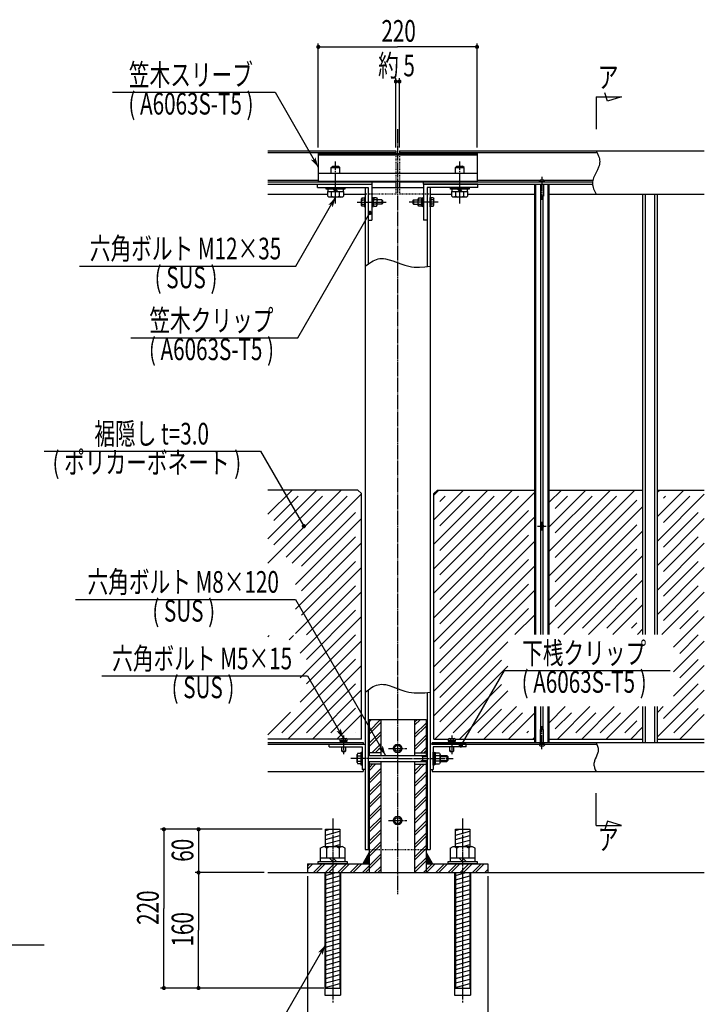
# Model space of a CAD drawing. Extents: x -2460 to 2460, y -1722 to 1722.
# Drawn here: x -1144 to -195, y -975 to 390 of the extents above; entities that cross this region are included whole.
import ezdxf

# ---------------------------------------------------------------- set-up
doc = ezdxf.new("R2010")
doc.units = 0
doc.linetypes.add('一点浩線_S_', pattern=[23, 20, -1, 1, -1])
doc.linetypes.add('寧線_S_', pattern=[2, 1, -1])
doc.layers.get('0').update_dxf_attribs({"linetype": 'CONTINUOUS'})
doc.layers.add('DIMENSION', color=7, linetype='CONTINUOUS')
doc.styles.get("Standard").update_dxf_attribs({"font": 'txt.shx', "width": 0.7, "bigfont": 'bigfont.shx'})

msp = doc.modelspace()

# ---------------------------------------------------------------- linework, layer by layer
at = {"color": 4, "linetype": 'CONTINUOUS'}
for p, q in [((-1015, 289.2), (-790, 289.2)), ((-790, 289.2), (-730, 185.2)), ((-345, 208), (-343.2, 204.3)), ((-343.2, 204.3), (-341.6, 200.5)), ((-341.6, 200.5), (-340.9, 198.6)), ((-340.9, 198.6), (-340.4, 196.8)), ((-340.4, 196.8), (-340.1, 194.9)), ((-340.1, 191.1), (-340.4, 189.3)), ((-340.1, 194.9), (-340, 193)), ((-340, 193), (-340.1, 191.1)), ((-712, 184.7), (-710, 186.7)), ((-712, 177), (-712, 184.7)), ((-712, 184.7), (-700, 184.7)), ((-710, 186.7), (-702, 186.7)), ((-700, 184.7), (-702, 186.7)), ((-700, 177), (-700, 184.7)), ((-540, 184.7), (-538, 186.7)), ((-540, 177), (-540, 184.7)), ((-540, 184.7), (-528, 184.7)), ((-538, 186.7), (-530, 186.7)), ((-528, 184.7), (-530, 186.7)), ((-528, 177), (-528, 184.7)), ((-345, 178), (-346.8, 174.3)), ((-343.2, 181.8), (-345, 178)), ((-341.6, 185.5), (-343.2, 181.8)), ((-340.9, 187.4), (-341.6, 185.5)), ((-340.4, 189.3), (-340.9, 187.4)), ((-800, 167.5), (-730, 167.5)), ((-712, 165), (-712, 166)), ((-700, 165), (-700, 166)), ((-540, 165), (-540, 166)), ((-528, 165), (-528, 166)), ((-510, 167.5), (-421.7, 167.5)), ((-423.5, 165), (-423.5, 166.4)), ((-416.5, 165), (-423.5, 165)), ((-418.3, 167.5), (-349.4, 167.5)), ((-416.5, 165), (-416.5, 166.4)), ((-349.9, 164.9), (-350, 163)), ((-349.6, 166.8), (-349.9, 164.9)), ((-349.1, 168.6), (-349.6, 166.8)), ((-348.4, 170.5), (-349.1, 168.6)), ((-346.8, 174.3), (-348.4, 170.5)), ((-719, 154.7), (-719, 157)), ((-719, 157), (-693, 157)), ((-693, 154.7), (-719, 154.7)), ((-716.9, 151.7), (-695, 151.7)), ((-716.9, 145.3), (-716.9, 151.7)), ((-716.7, 154.7), (-716.7, 151.7)), ((-711.5, 145), (-711.5, 151.7)), ((-706, 151.7), (-709, 154.7)), ((-706, 154.7), (-703, 151.7)), ((-700.5, 145), (-700.5, 151.7)), ((-695.2, 151.7), (-695.2, 154.7)), ((-695, 151.7), (-695, 145.3)), ((-693, 157), (-693, 154.7)), ((-547, 154.7), (-547, 157)), ((-547, 157), (-521, 157)), ((-521, 154.7), (-547, 154.7)), ((-544.9, 151.7), (-523, 151.7)), ((-544.9, 145.3), (-544.9, 151.7)), ((-544.7, 154.7), (-544.7, 151.7)), ((-539.5, 145), (-539.5, 151.7)), ((-534, 151.7), (-537, 154.7)), ((-534, 154.7), (-531, 151.7)), ((-528.5, 145), (-528.5, 151.7)), ((-523.2, 151.7), (-523.2, 154.7)), ((-523, 151.7), (-523, 145.3)), ((-521, 157), (-521, 154.7)), ((-428.5, -462.1), (-428.5, 162)), ((-422, 161), (-422, 145)), ((-418, 161), (-418, 145)), ((-411.5, -462.1), (-411.5, 162)), ((-350, 163), (-349.9, 161.1)), ((-349.9, 161.1), (-349.6, 159.3)), ((-349.6, 159.3), (-349.1, 157.4)), ((-349.1, 157.4), (-348.4, 155.5)), ((-348.4, 155.5), (-346.8, 151.8)), ((-346.8, 151.8), (-345, 148)), ((-761, 48.4), (-706, 143.7)), ((-716.9, 145.3), (-715.4, 143.7)), ((-696.6, 143.7), (-715.4, 143.7)), ((-711.5, 145), (-713.1, 143.7)), ((-711.5, 145), (-708.8, 143.7)), ((-700.5, 145), (-703.2, 143.7)), ((-700.5, 145), (-698.9, 143.7)), ((-695, 145.3), (-696.6, 143.7)), ((-669.2, 142.8), (-670, 141.3)), ((-670, 132.7), (-670, 141.3)), ((-669.4, 139.9), (-670, 140.5)), ((-669.4, 139.9), (-670, 138.6)), ((-669.4, 139.9), (-666, 139.9)), ((-669.2, 142.8), (-666, 142.8)), ((-665, 143.5), (-666, 143.5)), ((-666, 143.5), (-666, 130.5)), ((-665, 130.5), (-665, 143.5)), ((-655, 143.5), (-656, 143.5)), ((-656, 143.5), (-656, 130.5)), ((-655, 143.5), (-655, 130.5)), ((-653.5, 143.1), (-655, 143.1)), ((-655, 137), (-653.5, 138.5)), ((-653.5, 137), (-655, 135.5)), ((-653.5, 130.9), (-653.5, 143.1)), ((-652.7, 142.8), (-653.5, 141.3)), ((-652.9, 139.9), (-653.5, 140.5)), ((-652.9, 139.9), (-653.5, 138.6)), ((-649.1, 139.9), (-652.9, 139.9)), ((-649.3, 142.8), (-652.7, 142.8)), ((-649.3, 142.8), (-648.5, 141.3)), ((-649.1, 139.9), (-648.5, 140.5)), ((-649.1, 139.9), (-648.5, 138.6)), ((-648.5, 132.7), (-648.5, 141.3)), ((-642, 140), (-648.5, 140)), ((-642, 140), (-642, 134)), ((-642, 140), (-641, 139)), ((-641, 139), (-641, 135)), ((-598, 140), (-599, 139)), ((-599, 139), (-599, 135)), ((-598, 140), (-591.5, 140)), ((-598, 140), (-598, 134)), ((-590.7, 142.8), (-591.5, 141.3)), ((-591.5, 132.7), (-591.5, 141.3)), ((-590.9, 139.9), (-591.5, 140.5)), ((-590.9, 139.9), (-591.5, 138.6)), ((-590.9, 139.9), (-587.1, 139.9)), ((-590.7, 142.8), (-587.3, 142.8)), ((-587.3, 142.8), (-586.5, 141.3)), ((-587.1, 139.9), (-586.5, 140.5)), ((-587.1, 139.9), (-586.5, 138.6)), ((-586.5, 143.1), (-585, 143.1)), ((-586.5, 130.9), (-586.5, 143.1)), ((-585, 137), (-586.5, 138.5)), ((-586.5, 137), (-585, 135.5)), ((-585, 143.5), (-584, 143.5)), ((-585, 143.5), (-585, 130.5)), ((-584, 143.5), (-584, 130.5)), ((-575, 143.5), (-574, 143.5)), ((-575, 130.5), (-575, 143.5)), ((-574, 143.5), (-574, 130.5)), ((-570.8, 142.8), (-574, 142.8)), ((-570.6, 139.9), (-574, 139.9)), ((-570.8, 142.8), (-570, 141.3)), ((-570.6, 139.9), (-570, 140.5)), ((-570.6, 139.9), (-570, 138.6)), ((-570, 132.7), (-570, 141.3)), ((-544.9, 145.3), (-543.4, 143.7)), ((-524.6, 143.7), (-543.4, 143.7)), ((-539.5, 145), (-541.1, 143.7)), ((-539.5, 145), (-536.8, 143.7)), ((-528.5, 145), (-531.2, 143.7)), ((-528.5, 145), (-526.9, 143.7)), ((-523, 145.3), (-524.6, 143.7)), ((-418, 145), (-422, 145)), ((-421.8, -311), (-421.8, 145)), ((-418.2, -311), (-418.2, 145)), ((-276.5, -462.1), (-276.5, 148)), ((-263.5, -462.1), (-263.5, 148)), ((-669.4, 134.1), (-670, 135.6)), ((-669.4, 134.1), (-670, 133.5)), ((-669.2, 131.3), (-670, 132.7)), ((-669.4, 134.1), (-666, 134.1)), ((-666, 131.3), (-669.2, 131.3)), ((-666, 130.5), (-665, 130.5)), ((-656, 130.5), (-655, 130.5)), ((-655, 130.9), (-653.5, 130.9)), ((-652.9, 134.1), (-653.5, 135.6)), ((-652.9, 134.1), (-653.5, 133.5)), ((-652.7, 131.3), (-653.5, 132.7)), ((-649.1, 134.1), (-652.9, 134.1)), ((-652.7, 131.3), (-649.3, 131.3)), ((-649.3, 131.3), (-648.5, 132.7)), ((-649.1, 134.1), (-648.5, 135.6)), ((-649.1, 134.1), (-648.5, 133.5)), ((-642, 134), (-648.5, 134)), ((-642, 134), (-641, 135)), ((-598, 134), (-599, 135)), ((-598, 134), (-591.5, 134)), ((-590.9, 134.1), (-591.5, 135.6)), ((-590.9, 134.1), (-591.5, 133.5)), ((-590.7, 131.3), (-591.5, 132.7)), ((-590.9, 134.1), (-587.1, 134.1)), ((-587.3, 131.3), (-590.7, 131.3)), ((-587.3, 131.3), (-586.5, 132.7)), ((-587.1, 134.1), (-586.5, 135.6)), ((-587.1, 134.1), (-586.5, 133.5)), ((-585, 130.9), (-586.5, 130.9)), ((-584, 130.5), (-585, 130.5)), ((-574, 130.5), (-575, 130.5)), ((-570.6, 134.1), (-574, 134.1)), ((-574, 131.3), (-570.8, 131.3)), ((-570.8, 131.3), (-570, 132.7)), ((-570.6, 134.1), (-570, 135.6)), ((-570.6, 134.1), (-570, 133.5)), ((-758.5, -51.2), (-658.5, 122)), ((-656.2, 54.3), (-654, 55.6)), ((-654, 55.6), (-651.7, 56.7)), ((-651.7, 56.7), (-649.4, 57.6)), ((-649.4, 57.6), (-647.1, 58.3)), ((-647.1, 58.3), (-644.7, 58.7)), ((-644.7, 58.7), (-642.1, 58.9)), ((-642.1, 58.9), (-639.6, 58.8)), ((-639.6, 58.8), (-637, 58.5)), ((-637, 58.5), (-631.8, 57.2)), ((-631.8, 57.2), (-626.5, 55.5)), ((-626.5, 55.5), (-615.6, 51.4)), ((-1061, 48.4), (-761, 48.4)), ((-665, 48), (-660.6, 51.3)), ((-660.6, 51.3), (-656.2, 54.3)), ((-615.6, 51.4), (-610.1, 49.5)), ((-610.1, 49.5), (-604.6, 48)), ((-604.6, 48), (-600.9, 47.3)), ((-600.9, 47.3), (-597.2, 46.9)), ((-597.2, 46.9), (-593.5, 46.8)), ((-593.5, 46.8), (-589.8, 46.8)), ((-589.8, 46.8), (-582.4, 47.2)), ((-582.4, 47.2), (-575, 48)), ((-989.7, -51.2), (-758.5, -51.2)), ((-1110, -208.1), (-810, -208.1)), ((-810, -208.1), (-750, -312)), ((-800, -295.6), (-766.4, -262)), ((-800, -329.5), (-732.5, -262)), ((-800, -363.5), (-698.5, -262)), ((-791.5, -304.1), (-757.9, -270.5)), ((-791.5, -338), (-724, -270.5)), ((-774.6, -355), (-690, -270.5)), ((-766.1, -363.5), (-670, -267.4)), ((-570, -269.2), (-562.8, -262)), ((-570, -303.2), (-528.8, -262)), ((-570, -337.1), (-494.9, -262)), ((-570, -371.1), (-460.9, -262)), ((-570, -405), (-430, -265)), ((-561.5, -277.7), (-554.3, -270.5)), ((-561.5, -311.7), (-520.3, -270.5)), ((-561.5, -345.6), (-486.4, -270.5)), ((-561.5, -379.6), (-452.4, -270.5)), ((-410, -346.8), (-325.2, -262)), ((-410, -380.8), (-291.2, -262)), ((-410, -279), (-393, -262)), ((-410, -312.9), (-359.1, -262)), ((-401.5, -287.4), (-384.6, -270.5)), ((-401.5, -321.4), (-350.6, -270.5)), ((-401.5, -355.3), (-316.7, -270.5)), ((-260, -264.7), (-257.3, -262)), ((-260, -298.7), (-223.3, -262)), ((-260, -332.6), (-195, -267.6)), ((-251.5, -273.2), (-248.8, -270.5)), ((-251.5, -307.1), (-214.9, -270.5)), ((-410, -414.7), (-280, -284.7)), ((-401.5, -389.3), (-288.5, -276.2)), ((-753.2, -367.6), (-678.5, -292.9)), ((-570, -439), (-430, -299)), ((-561.5, -413.5), (-438.5, -290.5)), ((-251.5, -341.1), (-203.5, -293.1)), ((-761.7, -393.1), (-670, -301.4)), ((-421.8, -462.1), (-421.8, -313)), ((-418.2, -462.1), (-418.2, -313)), ((-401.5, -423.2), (-288.5, -310.2)), ((-260, -366.5), (-195, -301.5)), ((-753.2, -401.5), (-678.5, -326.8)), ((-561.5, -447.4), (-438.5, -324.4)), ((-410, -448.7), (-280, -318.7)), ((-251.5, -375), (-203.5, -327)), ((-761.7, -427), (-670, -335.3)), ((-570, -472.9), (-430, -332.9)), ((-260, -400.5), (-195, -335.5)), ((-398, -453.6), (-288.5, -344.1)), ((-389.5, -462.1), (-280, -352.6)), ((-753.2, -435.5), (-678.5, -360.8)), ((-570, -506.8), (-430, -366.8)), ((-561.5, -481.4), (-438.5, -358.4)), ((-251.5, -409), (-203.5, -360.9)), ((-761.7, -460.9), (-670, -369.2)), ((-364, -453.6), (-288.5, -378.1)), ((-260, -434.4), (-195, -369.4)), ((-746.5, -462.7), (-678.5, -394.7)), ((-561.5, -515.3), (-438.5, -392.3)), ((-355.5, -462.1), (-280, -386.5)), ((-251.5, -442.9), (-203.5, -394.9)), ((-755, -488.2), (-670, -403.2)), ((-570, -540.8), (-430, -400.8)), ((-253.7, -462.1), (-195, -403.4)), ((-1066.7, -413.5), (-761.7, -413.5)), ((-761.7, -413.5), (-636.7, -630)), ((-330.1, -453.6), (-288.5, -412)), ((-321.6, -462.1), (-280, -420.5)), ((-746.5, -496.7), (-678.5, -428.6)), ((-561.5, -549.3), (-438.5, -426.2)), ((-457.4, -462.1), (-430, -434.7)), ((-229, -454.4), (-203.5, -428.8)), ((-755, -522.1), (-670, -437.1)), ((-296.1, -453.6), (-288.5, -445.9)), ((-237.5, -479.8), (-195, -437.3)), ((-800, -465.3), (-798.2, -463.5)), ((-770.3, -469.6), (-764.2, -463.5)), ((-746.5, -530.6), (-678.5, -462.6)), ((-287.7, -462.1), (-280, -454.4)), ((-229, -488.3), (-203.5, -462.8)), ((-755, -556.1), (-670, -471.1)), ((-570, -574.7), (-467.5, -472.2)), ((-237.5, -513.8), (-195, -471.2)), ((-780.5, -598.5), (-678.5, -496.5)), ((-561.5, -583.2), (-476, -497.7)), ((-229, -522.3), (-203.5, -496.7)), ((-772, -607), (-670, -505)), ((-568.3, -607), (-467.5, -506.2)), ((-472.5, -512.1), (-532.5, -616)), ((-472.5, -512.1), (-242.5, -512.1)), ((-237.5, -547.7), (-195, -505.2)), ((-1030, -519.6), (-745, -519.6)), ((-746.5, -598.5), (-678.5, -530.5)), ((-745, -519.6), (-695, -606.2)), ((-649.4, -532.4), (-647.1, -531.7)), ((-647.1, -531.7), (-644.7, -531.3)), ((-644.7, -531.3), (-642.1, -531.1)), ((-642.1, -531.1), (-639.6, -531.2)), ((-639.6, -531.2), (-637, -531.5)), ((-637, -531.5), (-631.8, -532.8)), ((-542.9, -598.5), (-476, -531.6)), ((-251.5, -578.7), (-203.5, -530.6)), ((-738, -607), (-670, -539)), ((-665, -542), (-660.6, -538.7)), ((-660.6, -538.7), (-656.2, -535.7)), ((-656.2, -535.7), (-654, -534.4)), ((-654, -534.4), (-651.7, -533.3)), ((-651.7, -533.3), (-649.4, -532.4)), ((-631.8, -532.8), (-626.5, -534.5)), ((-626.5, -534.5), (-615.6, -538.6)), ((-615.6, -538.6), (-610.1, -540.5)), ((-610.1, -540.5), (-604.6, -542)), ((-604.6, -542), (-600.9, -542.7)), ((-600.9, -542.7), (-597.2, -543.1)), ((-597.2, -543.1), (-593.5, -543.2)), ((-593.5, -543.2), (-589.8, -543.2)), ((-589.8, -543.2), (-582.4, -542.8)), ((-582.4, -542.8), (-575, -542)), ((-534.4, -607), (-467.5, -540.1)), ((-260, -604.1), (-195, -539.1)), ((-800, -601.1), (-768.5, -569.6)), ((-712.6, -598.5), (-678.5, -564.4)), ((-704.1, -607), (-670, -572.9)), ((-508.9, -598.5), (-476, -565.6)), ((-500.5, -607), (-455.5, -562.1)), ((-475, -598.5), (-447.1, -570.6)), ((-466.5, -607), (-430, -570.5)), ((-428.5, -612), (-428.5, -562.1)), ((-421.8, -594), (-421.8, -562.1)), ((-418.2, -594), (-418.2, -562.1)), ((-411.5, -612), (-411.5, -562.1)), ((-410, -584.4), (-387.7, -562.1)), ((-401.5, -592.9), (-379.2, -570.6)), ((-398.6, -607), (-353.7, -562.1)), ((-373.2, -598.5), (-345.2, -570.6)), ((-364.7, -607), (-319.8, -562.1)), ((-339.2, -598.5), (-311.3, -570.6)), ((-330.8, -607), (-285.8, -562.1)), ((-276.5, -611.6), (-276.5, -562.1)), ((-263.5, -611.6), (-263.5, -562.1)), ((-260, -570.2), (-251.9, -562.1)), ((-237.4, -598.5), (-203.5, -564.6)), ((-659.5, -583.1), (-656.4, -580)), ((-659.5, -595.9), (-643.6, -580)), ((-659.5, -600.1), (-643.5, -584.1)), ((-596.5, -583.8), (-592.7, -580)), ((-596.5, -588), (-588.5, -580)), ((-596.5, -600.8), (-580.5, -584.8)), ((-305.3, -598.5), (-288.5, -581.7)), ((-228.9, -607), (-195, -573.1)), ((-678.6, -598.5), (-678.5, -598.4)), ((-659.5, -612.8), (-643.5, -596.8)), ((-596.5, -605), (-580.5, -589)), ((-441.1, -598.5), (-438.5, -595.9)), ((-418, -594), (-422, -594)), ((-422, -612), (-422, -594)), ((-418, -612), (-418, -594)), ((-296.8, -607), (-280, -590.2)), ((-690, -611), (-700, -611)), ((-700, -611), (-700, -612)), ((-700, -612), (-690, -612)), ((-699.6, -606.9), (-698.4, -606.2)), ((-699.6, -609.7), (-699.6, -606.9)), ((-699.6, -609.7), (-699.6, -611)), ((-690.4, -609.7), (-699.6, -609.7)), ((-698.4, -606.2), (-691.5, -606.2)), ((-697.3, -606.9), (-698, -606.2)), ((-697.3, -606.9), (-696.2, -606.2)), ((-697.3, -606.9), (-697.3, -609.7)), ((-695, -611), (-696.3, -609.7)), ((-695, -609.7), (-693.7, -611)), ((-692.7, -606.9), (-693.8, -606.2)), ((-692.7, -606.9), (-692, -606.2)), ((-692.7, -606.9), (-692.7, -609.7)), ((-690.4, -606.9), (-691.5, -606.2)), ((-690.4, -606.9), (-690.4, -609.7)), ((-690.4, -611), (-690.4, -609.7)), ((-690, -612), (-690, -611)), ((-670.2, -607), (-670, -606.8)), ((-659.5, -617.1), (-643.5, -601.1)), ((-655.7, -626), (-643.5, -613.8)), ((-596.5, -617.7), (-580.5, -601.7)), ((-596.5, -622), (-580.5, -606)), ((-540, -611), (-550, -611)), ((-550, -611), (-550, -612)), ((-550, -612), (-540, -612)), ((-549.6, -606.9), (-548.4, -606.2)), ((-549.6, -609.7), (-549.6, -606.9)), ((-549.6, -609.7), (-549.6, -611)), ((-540.4, -609.7), (-549.6, -609.7)), ((-548.4, -606.2), (-541.5, -606.2)), ((-547.3, -606.9), (-548, -606.2)), ((-547.3, -606.9), (-546.2, -606.2)), ((-547.3, -606.9), (-547.3, -609.7)), ((-545, -611), (-546.3, -609.7)), ((-545, -609.7), (-543.7, -611)), ((-542.7, -606.9), (-543.8, -606.2)), ((-542.7, -606.9), (-542, -606.2)), ((-542.7, -606.9), (-542.7, -609.7)), ((-540.4, -606.9), (-541.5, -606.2)), ((-540.4, -606.9), (-540.4, -609.7)), ((-540.4, -611), (-540.4, -609.7)), ((-540, -612), (-540, -611)), ((-432.6, -607), (-430, -604.4)), ((-345, -612), (-343.9, -614.5)), ((-697.5, -623.8), (-697.5, -618)), ((-692.5, -623.8), (-697.5, -623.8)), ((-697.5, -623.8), (-696.6, -624.7)), ((-693.4, -624.7), (-696.6, -624.7)), ((-692.5, -623.8), (-693.4, -624.7)), ((-692.5, -618), (-692.5, -623.8)), ((-675, -626.5), (-676.1, -628.4)), ((-675, -626.5), (-670.6, -626.5)), ((-670.6, -643), (-670.6, -625)), ((-670.6, -625), (-669, -625)), ((-669, -625), (-669, -643)), ((-651.4, -626), (-643.5, -618.1)), ((-587.8, -626), (-580.5, -618.7)), ((-583.6, -626), (-580.5, -622.9)), ((-571, -643), (-571, -625)), ((-571, -625), (-569.4, -625)), ((-569.4, -625), (-569.4, -643)), ((-567.4, -626.3), (-569.4, -626.3)), ((-567.4, -641.7), (-567.4, -626.3)), ((-562, -626.5), (-567.4, -626.5)), ((-562, -626.5), (-560.9, -628.4)), ((-547.5, -623.8), (-547.5, -618)), ((-542.5, -623.8), (-547.5, -623.8)), ((-547.5, -623.8), (-546.6, -624.7)), ((-543.4, -624.7), (-546.6, -624.7)), ((-542.5, -623.8), (-543.4, -624.7)), ((-542.5, -618), (-542.5, -623.8)), ((-423.5, -614), (-423.5, -615.4)), ((-416.5, -614), (-423.5, -614)), ((-416.5, -614), (-416.5, -615.4)), ((-343.9, -614.5), (-342.9, -617)), ((-342.9, -627), (-343.9, -629.5)), ((-342.9, -617), (-342.6, -618.2)), ((-342.6, -625.7), (-342.9, -627)), ((-342.6, -618.2), (-342.3, -619.5)), ((-342.3, -624.5), (-342.6, -625.7)), ((-342.3, -619.5), (-342.1, -620.7)), ((-342.1, -623.2), (-342.3, -624.5)), ((-342.1, -620.7), (-342, -622)), ((-342, -622), (-342.1, -623.2)), ((-676.1, -639.6), (-676.1, -628.4)), ((-676.1, -628.4), (-676.1, -639.6)), ((-675.4, -630.2), (-676.1, -629.2)), ((-675.4, -630.2), (-676.1, -632)), ((-675.4, -637.8), (-676.1, -636)), ((-675.4, -637.8), (-676.1, -638.4)), ((-676.1, -639.6), (-675, -641.5)), ((-675.4, -630.2), (-670.6, -630.2)), ((-675.4, -637.7), (-670.6, -637.7)), ((-661, -630), (-579, -630)), ((-661, -638), (-579, -638)), ((-585.6, -631.3), (-587.8, -630)), ((-585.6, -636.8), (-587.8, -638)), ((-585.6, -630), (-585.6, -638)), ((-585.6, -631.3), (-579, -631.3)), ((-585.6, -636.8), (-579, -636.8)), ((-569.4, -634), (-567.4, -632)), ((-567.4, -634), (-569.4, -636)), ((-562, -630.2), (-567.4, -630.2)), ((-562, -637.8), (-567.4, -637.8)), ((-560.9, -628.4), (-562, -630.3)), ((-562, -630.3), (-560.9, -632)), ((-562, -637.8), (-560.9, -636)), ((-562, -637.8), (-560.9, -639.6)), ((-560.9, -639.6), (-562, -641.5)), ((-560.9, -628.4), (-560.9, -639.6)), ((-560.9, -639.6), (-560.9, -628.4)), ((-560.9, -630), (-551.8, -630)), ((-560.9, -631.3), (-550.6, -631.3)), ((-560.9, -636.8), (-550.6, -636.8)), ((-560.9, -638), (-551.8, -638)), ((-551.8, -630), (-551.8, -638)), ((-551.8, -630), (-550.6, -631.2)), ((-551.8, -638), (-550.6, -636.8)), ((-550.6, -631.2), (-550.6, -636.8)), ((-347.9, -640.7), (-348, -642)), ((-347.7, -639.5), (-347.9, -640.7)), ((-347.4, -638.2), (-347.7, -639.5)), ((-347.1, -637), (-347.4, -638.2)), ((-346.1, -634.5), (-347.1, -637)), ((-345, -632), (-346.1, -634.5)), ((-343.9, -629.5), (-345, -632)), ((-670.6, -641.5), (-675, -641.5)), ((-669, -643), (-670.6, -643)), ((-659.5, -646.8), (-654.7, -642)), ((-659.5, -651), (-650.5, -642)), ((-659.5, -663.8), (-643.5, -647.8)), ((-659.5, -668), (-643.5, -652)), ((-596.5, -651.7), (-586.8, -642)), ((-596.5, -655.9), (-582.6, -642)), ((-596.5, -668.6), (-580.5, -652.6)), ((-569.4, -643), (-571, -643)), ((-569.4, -641.7), (-567.4, -641.7)), ((-567.4, -641.5), (-562, -641.5)), ((-348, -642), (-347.9, -643.2)), ((-347.9, -643.2), (-347.7, -644.5)), ((-347.7, -644.5), (-347.4, -645.7)), ((-347.4, -645.7), (-347.1, -647)), ((-347.1, -647), (-346.1, -649.5)), ((-346.1, -649.5), (-345, -652)), ((-659.5, -680.7), (-643.5, -664.7)), ((-596.5, -672.9), (-580.5, -656.9)), ((-659.5, -685), (-643.5, -669)), ((-659.5, -697.7), (-643.5, -681.7)), ((-596.5, -685.6), (-580.5, -669.6)), ((-596.5, -689.9), (-580.5, -673.9)), ((-659.5, -701.9), (-643.5, -685.9)), ((-596.5, -702.6), (-580.5, -686.6)), ((-596.5, -706.8), (-580.5, -690.8)), ((-659.5, -714.7), (-643.5, -698.7)), ((-659.5, -718.9), (-643.5, -702.9)), ((-596.5, -719.6), (-580.5, -703.6)), ((-596.5, -723.8), (-580.5, -707.8)), ((-659.5, -731.6), (-643.5, -715.6)), ((-659.5, -735.9), (-643.5, -719.9)), ((-596.5, -736.5), (-580.5, -720.5)), ((-720, -733.7), (-713.5, -732)), ((-720, -740), (-700, -734.6)), ((-659.5, -748.6), (-643.5, -732.6)), ((-596.5, -740.8), (-580.5, -724.8)), ((-540, -733.7), (-533.5, -732)), ((-540, -740), (-520, -734.6)), ((-720, -746.2), (-700, -740.8)), ((-720, -752.4), (-700, -747)), ((-659.5, -752.9), (-643.5, -736.9)), ((-659.5, -765.6), (-643.5, -749.6)), ((-596.5, -753.5), (-580.5, -737.5)), ((-596.5, -757.7), (-580.5, -741.7)), ((-540, -746.2), (-520, -740.8)), ((-540, -752.4), (-520, -747)), ((-709.2, -755.7), (-700, -753.2)), ((-659.5, -769.8), (-643.5, -753.8)), ((-596.5, -770.5), (-580.5, -754.5)), ((-596.5, -774.7), (-580.5, -758.7)), ((-529.2, -755.7), (-520, -753.2)), ((-668.9, -792), (-643.5, -766.6)), ((-664.7, -792), (-643.5, -770.8)), ((-596.5, -787.4), (-580.5, -771.4)), ((-596.5, -791.7), (-580.5, -775.7)), ((-745, -783.2), (-741.8, -780)), ((-745, -787.4), (-737.6, -780)), ((-736.8, -792), (-724.8, -780)), ((-732.6, -792), (-720.6, -780)), ((-719.9, -792), (-707.9, -780)), ((-715.6, -792), (-703.6, -780)), ((-702.9, -792), (-690.9, -780)), ((-698.6, -792), (-686.6, -780)), ((-685.9, -792), (-673.9, -780)), ((-681.7, -792), (-669.7, -780)), ((-652, -792), (-643.5, -783.5)), ((-647.7, -792), (-643.5, -787.8)), ((-584.1, -792), (-572.1, -780)), ((-579.9, -792), (-567.9, -780)), ((-567.1, -792), (-555.1, -780)), ((-562.9, -792), (-550.9, -780)), ((-550.2, -792), (-538.2, -780)), ((-545.9, -792), (-533.9, -780)), ((-533.2, -792), (-521.2, -780)), ((-528.9, -792), (-516.9, -780)), ((-516.2, -792), (-504.2, -780)), ((-512, -792), (-500, -780)), ((-499.2, -792), (-495, -787.8)), ((-721, -792), (-721, -962)), ((-720, -795.9), (-705.6, -792)), ((-720, -802.1), (-700, -796.7)), ((-720, -808.3), (-700, -802.9)), ((-699, -792), (-699, -962)), ((-541, -792), (-541, -962)), ((-540, -795.9), (-525.6, -792)), ((-540, -802.1), (-520, -796.7)), ((-540, -808.3), (-520, -802.9)), ((-519, -792), (-519, -962)), ((-720, -814.5), (-700, -809.1)), ((-720, -820.7), (-700, -815.4)), ((-540, -814.5), (-520, -809.1)), ((-540, -820.7), (-520, -815.3)), ((-720, -826.9), (-700, -821.6)), ((-720, -833.1), (-700, -827.8)), ((-540, -826.9), (-520, -821.6)), ((-540, -833.1), (-520, -827.8)), ((-720, -839.3), (-700, -834)), ((-720, -845.6), (-700, -840.2)), ((-540, -839.3), (-520, -834)), ((-540, -845.6), (-520, -840.2)), ((-720, -851.8), (-700, -846.4)), ((-720, -858), (-700, -852.6)), ((-720, -864.2), (-700, -858.8)), ((-540, -851.8), (-520, -846.4)), ((-540, -858), (-520, -852.6)), ((-540, -864.2), (-520, -858.8)), ((-720, -870.4), (-700, -865)), ((-720, -876.6), (-700, -871.3)), ((-540, -870.4), (-520, -865)), ((-540, -876.6), (-520, -871.3)), ((-720, -882.8), (-700, -877.5)), ((-720, -889), (-700, -883.7)), ((-540, -882.8), (-520, -877.5)), ((-540, -889), (-520, -883.7)), ((-795, -1021.9), (-720, -892)), ((-720, -895.3), (-700, -889.9)), ((-720, -901.5), (-700, -896.1)), ((-540, -895.2), (-520, -889.9)), ((-540, -901.5), (-520, -896.1)), ((-720, -907.7), (-700, -902.3)), ((-720, -913.9), (-700, -908.5)), ((-540, -907.7), (-520, -902.3)), ((-540, -913.9), (-520, -908.5)), ((-720, -920.1), (-700, -914.7)), ((-720, -926.3), (-700, -921)), ((-720, -932.5), (-700, -927.2)), ((-540, -920.1), (-520, -914.7)), ((-540, -926.3), (-520, -920.9)), ((-540, -932.5), (-520, -927.2)), ((-720, -938.7), (-700, -933.4)), ((-720, -944.9), (-700, -939.6)), ((-540, -938.7), (-520, -933.4)), ((-540, -944.9), (-520, -939.6)), ((-720, -951.2), (-700, -945.8)), ((-540, -951.2), (-520, -945.8)), ((-721, -962), (-699, -962)), ((-541, -962), (-519, -962))]:
    msp.add_line(p, q, dxfattribs=at)
at = {"color": 241, "linetype": 'CONTINUOUS'}
for p, q in [((-329, 276.9), (-333, 288.2)), ((-345, 283), (-345, 238)), ((-345, 283), (-310, 283)), ((-310, 283), (-329, 276.9)), ((-345, -727), (-345, -682)), ((-329, -720.9), (-333, -732.2)), ((-310, -727), (-329, -720.9)), ((-345, -727), (-310, -727)), ((-800, -792), (-195, -792)), ((-1370, -892), (-1110, -892))]:
    msp.add_line(p, q, dxfattribs=at)
at = {"color": 3, "linetype": '一点浩線_S_'}
for p, q in [((-620, 238), (-620, -822)), ((-706, 135), (-706, 193)), ((-534, 135), (-534, 193)), ((-420, 172), (-420, 140)), ((-676, 137), (-636, 137)), ((-564, 137), (-604, 137)), ((-426, -312), (-414, -312)), ((-420, -306), (-420, -318)), ((-420, -621), (-420, -589)), ((-695, -602), (-695, -628)), ((-545, -602), (-545, -628)), ((-632.5, -620), (-607.5, -620)), ((-620, -634), (-685, -634)), ((-620, -634), (-543, -634)), ((-710, -717), (-710, -972)), ((-632.5, -720), (-607.5, -720)), ((-530, -717), (-530, -972))]:
    msp.add_line(p, q, dxfattribs=at)
at = {"color": 7, "linetype": 'CONTINUOUS'}
for p, q in [((-800, 208), (-622.5, 208)), ((-800, 205.5), (-622.5, 205.5)), ((-622.5, 208), (-622.5, 204.5)), ((-617.5, 208), (-195, 208)), ((-617.5, 208), (-617.5, 204.5)), ((-617.5, 205.5), (-343.8, 205.5)), ((-730, 204.5), (-510, 204.5)), ((-730, 204.5), (-730, 166)), ((-730, 202.5), (-510, 202.5)), ((-510, 204.5), (-510, 166)), ((-800, 165), (-622.5, 165)), ((-730, 177), (-510, 177)), ((-730, 166), (-510, 166)), ((-656, 165), (-656, 162)), ((-622.5, 166), (-622.5, 157)), ((-617.5, 166), (-617.5, 157)), ((-617.5, 165), (-349.9, 165)), ((-584, 162), (-584, 165)), ((-800, 162), (-656, 162)), ((-731, 157), (-731, 162)), ((-731, 162), (-656, 162)), ((-731, 157), (-661, 157)), ((-665, 157), (-665, -760)), ((-661, 157), (-661, 112)), ((-661, 157), (-661, 51)), ((-656, 162), (-656, 112)), ((-656, 157), (-584, 157)), ((-584, 162), (-350, 162)), ((-509, 162), (-584, 162)), ((-584, 162), (-584, 112)), ((-579, 157), (-579, 47.6)), ((-509, 157), (-579, 157)), ((-579, 157), (-579, 112)), ((-575, 157), (-575, -760)), ((-509, 157), (-509, 162)), ((-430, -462.1), (-430, 162)), ((-410, -462.1), (-410, 162)), ((-800, 148), (-716.9, 148)), ((-695, 148), (-665, 148)), ((-575, 148), (-544.9, 148)), ((-523, 148), (-430, 148)), ((-410, 148), (-195, 148)), ((-280, -462.1), (-280, 148)), ((-260, -462.1), (-260, 148)), ((-661, 112), (-656, 112)), ((-579, 112), (-584, 112)), ((-661, -539), (-661, -760)), ((-579, -542.4), (-579, -760)), ((-430, -612), (-430, -562.1)), ((-410, -612), (-410, -562.1)), ((-280, -612), (-280, -562.1)), ((-260, -612), (-260, -562.1)), ((-659.5, -580), (-580.5, -580)), ((-659.5, -580), (-659.5, -630)), ((-643.5, -580), (-643.5, -630)), ((-596.5, -580), (-596.5, -630)), ((-580.5, -580), (-580.5, -630)), ((-800, -612), (-668, -612)), ((-668, -612), (-668, -614)), ((-572, -612), (-195, -612)), ((-572, -612), (-572, -614)), ((-800, -614), (-668, -614)), ((-715, -618), (-715, -614)), ((-715, -614), (-665, -614)), ((-715, -618), (-669, -618)), ((-669, -618), (-669, -649)), ((-665, -614), (-665, -649)), ((-643.5, -626), (-659.5, -626)), ((-596.5, -626), (-580.5, -626)), ((-575, -614), (-575, -649)), ((-525, -614), (-575, -614)), ((-572, -614), (-344.1, -614)), ((-571, -618), (-571, -649)), ((-525, -618), (-571, -618)), ((-525, -618), (-525, -614)), ((-659.5, -638), (-659.5, -792)), ((-643.5, -638), (-643.5, -792)), ((-596.5, -638), (-596.5, -792)), ((-580.5, -638), (-580.5, -792)), ((-800, -652), (-668, -652)), ((-665, -649), (-669, -649)), ((-668, -649), (-668, -652)), ((-643.5, -642), (-659.5, -642)), ((-596.5, -642), (-580.5, -642)), ((-575, -649), (-571, -649)), ((-572, -649), (-572, -652)), ((-572, -652), (-195, -652)), ((-720, -732), (-700, -732)), ((-720, -755.7), (-720, -732)), ((-700, -732), (-700, -755.7)), ((-540, -755.7), (-540, -732)), ((-540, -732), (-520, -732)), ((-520, -732), (-520, -755.7)), ((-727.3, -758.2), (-723, -755.7)), ((-727.3, -758.2), (-727.3, -771.7)), ((-723, -755.7), (-697, -755.7)), ((-718.6, -758.2), (-721.1, -755.7)), ((-718.6, -758.2), (-714.3, -755.7)), ((-718.6, -758.2), (-718.6, -771.7)), ((-701.3, -758.2), (-705.3, -755.7)), ((-701.3, -758.2), (-698.9, -755.7)), ((-701.3, -758.2), (-701.3, -771.7)), ((-692.7, -758.2), (-697, -755.7)), ((-692.7, -771.7), (-692.7, -758.2)), ((-665, -760), (-659.5, -760)), ((-580.5, -760), (-575, -760)), ((-547.3, -758.2), (-543, -755.7)), ((-547.3, -758.2), (-547.3, -771.7)), ((-543, -755.7), (-517, -755.7)), ((-538.6, -758.2), (-541.1, -755.7)), ((-538.6, -758.2), (-534.3, -755.7)), ((-538.6, -758.2), (-538.6, -771.7)), ((-521.3, -758.2), (-525.3, -755.7)), ((-521.3, -758.2), (-518.9, -755.7)), ((-521.3, -758.2), (-521.3, -771.7)), ((-512.7, -758.2), (-517, -755.7)), ((-512.7, -771.7), (-512.7, -758.2)), ((-730, -776.8), (-690, -776.8)), ((-730, -780), (-730, -776.8)), ((-727.3, -771.7), (-692.7, -771.7)), ((-727, -776.8), (-727, -771.7)), ((-710, -776.8), (-715.1, -771.7)), ((-710, -771.7), (-704.9, -776.8)), ((-693, -771.7), (-693, -776.8)), ((-690, -776.8), (-690, -780)), ((-659.5, -764), (-668.5, -780)), ((-580.5, -764), (-571.5, -780)), ((-550, -780), (-550, -776.8)), ((-550, -776.8), (-510, -776.8)), ((-547.3, -771.7), (-512.7, -771.7)), ((-547, -776.8), (-547, -771.7)), ((-530, -776.8), (-535.1, -771.7)), ((-530, -771.7), (-524.9, -776.8)), ((-513, -771.7), (-513, -776.8)), ((-510, -776.8), (-510, -780)), ((-745, -780), (-659.5, -780)), ((-745, -780), (-745, -792)), ((-690, -780), (-730, -780)), ((-580.5, -780), (-495, -780)), ((-510, -780), (-550, -780)), ((-495, -780), (-495, -792)), ((-720, -792), (-720, -952)), ((-700, -792), (-700, -952)), ((-540, -792), (-540, -952)), ((-520, -792), (-520, -952)), ((-720, -952), (-700, -952)), ((-540, -952), (-520, -952))]:
    msp.add_line(p, q, dxfattribs=at)
at = {"color": 4, "linetype": '寧線_S_'}
for p, q in [((-622.5, 204.5), (-622.5, 166)), ((-617.5, 204.5), (-617.5, 166)), ((-622.5, 157), (-622.5, 148)), ((-617.5, 157), (-617.5, 148)), ((-622.5, 148), (-665, 148)), ((-575, 148), (-617.5, 148)), ((-659.5, -760), (-580.5, -760))]:
    msp.add_line(p, q, dxfattribs=at)
at = {"color": 2, "linetype": 'CONTINUOUS'}
for p, q in [((-675, -262), (-800, -262)), ((-675, -262), (-670, -267)), ((-670, -607), (-670, -267)), ((-565, -262), (-570, -267)), ((-570, -607), (-570, -267)), ((-565, -262), (-430, -262)), ((-410, -262), (-280, -262)), ((-260, -262), (-195, -262)), ((-699.6, -607), (-800, -607)), ((-670, -607), (-690.4, -607)), ((-570, -607), (-549.6, -607)), ((-540.4, -607), (-430, -607)), ((-410, -607), (-280, -607)), ((-260, -607), (-195, -607))]:
    msp.add_line(p, q, dxfattribs=at)
at = {"color": 4, "linetype": 'CONTINUOUS'}
for centre, radius in [((-420, -312), 2), ((-620, -620), 6), ((-620, -620), 4.25), ((-620, -720), 6), ((-620, -720), 4.25)]:
    msp.add_circle(centre, radius, dxfattribs=at)
for centre, radius, start, end in [((-422.5, 166.4), 1, 101.2982, 180), ((-420, 153.8), 13.8, 78.7018, 101.2982), ((-417.5, 166.4), 1, 0, 78.7018), ((-422.5, -615.4), 1, 180, -101.2982), ((-420, -602.8), 13.8, -101.2982, -78.7018), ((-417.5, -615.4), 1, -78.7018, 0)]:
    msp.add_arc(centre, radius, start, end, dxfattribs=at)
for points in [[(-739, 194.6), (-735.4, 194.6), (-740.3, 195.9)], [(-730, 185.2), (-730, 185.2), (-739, 194.6), (-732.7, 194.6)], [(-735.4, 194.6), (-732.7, 194.6), (-735, 195.9), (-733.1, 195.9)], [(-735, 195.9), (-733.1, 195.9), (-734.1, 199.5)], [(-715, 134.3), (-708.7, 134.3), (-706, 143.7)], [(-716.3, 133), (-716.3, 133), (-715, 134.3), (-711.4, 134.3)], [(-711, 133), (-709.1, 133), (-711.4, 134.3), (-708.7, 134.3)], [(-710.1, 129.4), (-710.1, 129.4), (-711, 133), (-709.1, 133)], [(-661.5, 121.2), (-655.6, 121.2), (-661.4, 122.8), (-655.5, 122.8)], [(-661.4, 122.8), (-655.6, 122.8), (-660.6, 124.1), (-656.4, 124.1)], [(-661.4, 122.8), (-655.5, 122.8), (-661.4, 122.8), (-655.6, 122.8)], [(-660.6, 124.1), (-656.4, 124.1), (-660.5, 124.1), (-656.4, 124.1)], [(-660.5, 124.1), (-656.4, 124.1), (-659.4, 124.9), (-657.7, 124.9)], [(-659.4, 124.9), (-657.7, 124.9), (-659.3, 125)], [(-661.4, 121.2), (-655.6, 121.2), (-661.5, 121.2), (-655.6, 121.2)], [(-660.6, 119.9), (-656.4, 119.9), (-661.4, 121.2), (-655.6, 121.2)], [(-659.3, 119.1), (-657.6, 119.1), (-660.6, 119.9), (-656.5, 119.9)], [(-660.6, 119.9), (-656.5, 119.9), (-660.6, 119.9), (-656.4, 119.9)], [(-657.7, 119), (-657.7, 119), (-659.3, 119.1), (-657.6, 119.1)], [(-752.9, -312.8), (-747, -312.8), (-753, -311.2), (-747.1, -311.2)], [(-753, -311.2), (-747.1, -311.2), (-752.9, -311.2), (-747.1, -311.2)], [(-752.9, -311.2), (-747.1, -311.2), (-752.1, -309.9), (-747.9, -309.9)], [(-752.1, -314.1), (-747.9, -314.1), (-752.9, -312.8), (-747.1, -312.8)], [(-752.9, -312.8), (-747.1, -312.8), (-752.9, -312.8), (-747, -312.8)], [(-752.1, -309.9), (-748, -309.9), (-750.8, -309.1), (-749.1, -309.1)], [(-752.1, -309.9), (-747.9, -309.9), (-752.1, -309.9), (-748, -309.9)], [(-750.8, -309.1), (-749.1, -309.1), (-749.2, -309)], [(-752, -314.1), (-747.9, -314.1), (-752.1, -314.1), (-747.9, -314.1)], [(-750.9, -314.9), (-749.2, -314.9), (-752, -314.1), (-747.9, -314.1)], [(-750.8, -315), (-750.8, -315), (-750.9, -314.9), (-749.2, -314.9)], [(-704, -596.8), (-700.4, -596.8), (-705.3, -595.5)], [(-695, -606.2), (-695, -606.2), (-704, -596.8), (-697.7, -596.8)], [(-700.4, -596.8), (-697.7, -596.8), (-700, -595.5), (-698.1, -595.5)], [(-700, -595.5), (-698.1, -595.5), (-699.1, -591.9)], [(-534.7, -613.9), (-530.4, -613.9), (-534.6, -613.9), (-530.5, -613.9)], [(-534.6, -613.9), (-530.5, -613.9), (-533.5, -613.1), (-531.7, -613.1)], [(-533.5, -613.1), (-531.7, -613.1), (-533.3, -613)], [(-645.7, -620.6), (-642.1, -620.6), (-647, -619.3)], [(-636.7, -630), (-636.7, -630), (-645.7, -620.6), (-639.4, -620.6)], [(-642.1, -620.6), (-639.4, -620.6), (-641.7, -619.3), (-639.7, -619.3)], [(-641.7, -619.3), (-639.7, -619.3), (-640.8, -615.7)], [(-535.5, -616.8), (-529.7, -616.8), (-535.4, -615.2), (-529.6, -615.2)], [(-534.6, -618.1), (-530.4, -618.1), (-535.5, -616.8), (-529.7, -616.8)], [(-535.5, -616.8), (-529.7, -616.8), (-535.5, -616.8), (-529.7, -616.8)], [(-535.4, -615.2), (-529.6, -615.2), (-534.7, -613.9), (-530.4, -613.9)], [(-535.4, -615.2), (-529.6, -615.2), (-535.4, -615.2), (-529.6, -615.2)], [(-533.3, -618.9), (-531.6, -618.9), (-534.6, -618.1), (-530.5, -618.1)], [(-534.6, -618.1), (-530.5, -618.1), (-534.6, -618.1), (-530.4, -618.1)], [(-531.7, -619), (-531.7, -619), (-533.3, -618.9), (-531.6, -618.9)], [(-729, -901.4), (-722.7, -901.4), (-720, -892)], [(-730.3, -902.7), (-730.3, -902.7), (-729, -901.4), (-725.4, -901.4)], [(-725, -902.7), (-723.1, -902.7), (-725.4, -901.4), (-722.7, -901.4)], [(-724.1, -906.3), (-724.1, -906.3), (-725, -902.7), (-723.1, -902.7)]]:
    msp.add_solid(points, dxfattribs=at)
at = {"color": 7, "linetype": 'CONTINUOUS'}
for points in [[(-668.5, -780), (-659.5, -780), (-659.5, -764)], [(-580.5, -780), (-571.5, -780), (-580.5, -764)], [(-659.5, -780), (-659.5, -780), (-668.5, -780), (-659.5, -780)], [(-580.5, -780), (-580.5, -780), (-580.5, -780), (-571.5, -780)]]:
    msp.add_solid(points, dxfattribs=at)
at = {"layer": 'DIMENSION', "color": 4, "linetype": 'CONTINUOUS'}
for p, q in [((-730, 212.8), (-730, 356.8)), ((-510, 212.8), (-510, 356.8)), ((-730, 352), (-620, 352)), ((-510, 352), (-620, 352)), ((-622.5, 304), (-623.1, 304)), ((-622.5, 212.8), (-622.5, 308.8)), ((-622.5, 304), (-617.5, 304)), ((-617.5, 212.8), (-617.5, 308.8)), ((-617.5, 304), (-616.9, 304)), ((-724.8, -732), (-948.8, -732)), ((-944, -732), (-944, -842)), ((-724.8, -732), (-900.8, -732)), ((-896, -732), (-896, -731.4)), ((-896, -732), (-896, -792)), ((-804.8, -792), (-900.8, -792)), ((-804.8, -792), (-900.8, -792)), ((-896, -792), (-896, -792.6)), ((-896, -792), (-896, -872)), ((-745, -796.8), (-745, -1120.8)), ((-745, -796.8), (-745, -1072.8)), ((-495, -796.8), (-495, -1120.8)), ((-495, -796.8), (-495, -1072.8)), ((-944, -952), (-944, -842)), ((-896, -952), (-896, -872)), ((-722.4, -952), (-948.8, -952)), ((-724.8, -952), (-900.8, -952))]:
    msp.add_line(p, q, dxfattribs=at)
for points in [[(-732.1, 354.1), (-727.9, 354.1), (-730.7, 354.8), (-729.3, 354.8)], [(-512.1, 354.1), (-507.9, 354.1), (-510.7, 354.8), (-509.3, 354.8)], [(-732.8, 352.7), (-727.2, 352.7), (-732.1, 354.1), (-727.9, 354.1)], [(-732.8, 351.3), (-727.2, 351.3), (-732.8, 352.7), (-727.2, 352.7)], [(-732.1, 349.9), (-727.9, 349.9), (-732.8, 351.3), (-727.2, 351.3)], [(-730.7, 349.2), (-729.3, 349.2), (-732.1, 349.9), (-727.9, 349.9)], [(-512.8, 352.7), (-507.2, 352.7), (-512.1, 354.1), (-507.9, 354.1)], [(-512.8, 351.3), (-507.2, 351.3), (-512.8, 352.7), (-507.2, 352.7)], [(-512.1, 349.9), (-507.9, 349.9), (-512.8, 351.3), (-507.2, 351.3)], [(-510.7, 349.2), (-509.3, 349.2), (-512.1, 349.9), (-507.9, 349.9)], [(-625.3, 304.7), (-619.7, 304.7), (-624.6, 306.1), (-620.4, 306.1)], [(-625.3, 303.3), (-619.7, 303.3), (-625.3, 304.7), (-619.7, 304.7)], [(-624.6, 301.9), (-620.4, 301.9), (-625.3, 303.3), (-619.7, 303.3)], [(-624.6, 306.1), (-620.4, 306.1), (-623.2, 306.8), (-621.8, 306.8)], [(-623.2, 301.2), (-621.8, 301.2), (-624.6, 301.9), (-620.4, 301.9)], [(-620.3, 304.7), (-614.7, 304.7), (-619.6, 306.1), (-615.4, 306.1)], [(-620.3, 303.3), (-614.7, 303.3), (-620.3, 304.7), (-614.7, 304.7)], [(-619.6, 301.9), (-615.4, 301.9), (-620.3, 303.3), (-614.7, 303.3)], [(-619.6, 306.1), (-615.4, 306.1), (-618.2, 306.8), (-616.8, 306.8)], [(-618.2, 301.2), (-616.8, 301.2), (-619.6, 301.9), (-615.4, 301.9)], [(-946.8, -731.3), (-941.2, -731.3), (-946.1, -729.9), (-941.9, -729.9)], [(-946.8, -732.7), (-941.2, -732.7), (-946.8, -731.3), (-941.2, -731.3)], [(-946.1, -734.1), (-941.9, -734.1), (-946.8, -732.7), (-941.2, -732.7)], [(-946.1, -729.9), (-941.9, -729.9), (-944.7, -729.2), (-943.3, -729.2)], [(-944.7, -734.8), (-943.3, -734.8), (-946.1, -734.1), (-941.9, -734.1)], [(-898.8, -731.3), (-893.2, -731.3), (-898.1, -729.9), (-893.9, -729.9)], [(-898.8, -732.7), (-893.2, -732.7), (-898.8, -731.3), (-893.2, -731.3)], [(-898.1, -734.1), (-893.9, -734.1), (-898.8, -732.7), (-893.2, -732.7)], [(-898.1, -729.9), (-893.9, -729.9), (-896.7, -729.2), (-895.3, -729.2)], [(-896.7, -734.8), (-895.3, -734.8), (-898.1, -734.1), (-893.9, -734.1)], [(-898.8, -791.3), (-893.2, -791.3), (-898.1, -789.9), (-893.9, -789.9)], [(-898.8, -791.3), (-893.2, -791.3), (-898.1, -789.9), (-893.9, -789.9)], [(-898.1, -789.9), (-893.9, -789.9), (-896.7, -789.2), (-895.3, -789.2)], [(-898.1, -789.9), (-893.9, -789.9), (-896.7, -789.2), (-895.3, -789.2)], [(-898.8, -792.7), (-893.2, -792.7), (-898.8, -791.3), (-893.2, -791.3)], [(-898.8, -792.7), (-893.2, -792.7), (-898.8, -791.3), (-893.2, -791.3)], [(-898.1, -794.1), (-893.9, -794.1), (-898.8, -792.7), (-893.2, -792.7)], [(-898.1, -794.1), (-893.9, -794.1), (-898.8, -792.7), (-893.2, -792.7)], [(-896.7, -794.8), (-895.3, -794.8), (-898.1, -794.1), (-893.9, -794.1)], [(-896.7, -794.8), (-895.3, -794.8), (-898.1, -794.1), (-893.9, -794.1)], [(-946.8, -951.3), (-941.2, -951.3), (-946.1, -949.9), (-941.9, -949.9)], [(-946.8, -952.7), (-941.2, -952.7), (-946.8, -951.3), (-941.2, -951.3)], [(-946.1, -954.1), (-941.9, -954.1), (-946.8, -952.7), (-941.2, -952.7)], [(-946.1, -949.9), (-941.9, -949.9), (-944.7, -949.2), (-943.3, -949.2)], [(-944.7, -954.8), (-943.3, -954.8), (-946.1, -954.1), (-941.9, -954.1)], [(-898.8, -951.3), (-893.2, -951.3), (-898.1, -949.9), (-893.9, -949.9)], [(-898.8, -952.7), (-893.2, -952.7), (-898.8, -951.3), (-893.2, -951.3)], [(-898.1, -954.1), (-893.9, -954.1), (-898.8, -952.7), (-893.2, -952.7)], [(-898.1, -949.9), (-893.9, -949.9), (-896.7, -949.2), (-895.3, -949.2)], [(-896.7, -954.8), (-895.3, -954.8), (-898.1, -954.1), (-893.9, -954.1)]]:
    msp.add_solid(points, dxfattribs=at)

# ---------------------------------------------------------------- texts
at = {"color": 4, "linetype": 'CONTINUOUS', "width": 0.7}
for s, p in [('笠木スリーブ', (-992.5, 298.3)), ('( A6063S-T5 )', (-993.1, 258.3)), ('六角ボルト M12×35', (-1046.6, 57.6)), ('( SUS )', (-956.8, 17.6)), ('笠木クリップ', (-964.1, -42)), ('( A6063S-T5 )', (-964.7, -82)), ('裾隠し t=3.0', (-1040.4, -198.9)), ('( ポリカーボネート )', (-1098.3, -238.9)), ('六角ボルト M8×120', (-1049.8, -404.3)), ('( SUS )', (-960, -444.3)), ('六角ボルト M5×15', (-1015.6, -510.4)), ('下桟クリップ', (-447.5, -502.9)), ('( SUS )', (-933.3, -550.4)), ('( A6063S-T5 )', (-448.2, -542.9))]:
    msp.add_text(s, height=30, dxfattribs=at).set_placement(p)
at = {"color": 241, "linetype": 'CONTINUOUS', "width": 0.7}
for p in [(-342.5, 295.2), (-342.5, -760.8)]:
    msp.add_text('ア', height=30, dxfattribs=at).set_placement(p)
at = {"layer": 'DIMENSION', "color": 4, "linetype": 'CONTINUOUS', "width": 0.7}
for s, p in [('220', (-642.5, 359.2)), ('約 5', (-647.1, 311.2))]:
    msp.add_text(s, height=30, dxfattribs=at).set_placement(p)
for s, p in [('60', (-903.2, -777)), ('220', (-951.2, -864.5)), ('160', (-903.2, -894.5))]:
    msp.add_text(s, height=30, rotation=90, dxfattribs=at).set_placement(p)

doc.saveas('drawing.dxf')
